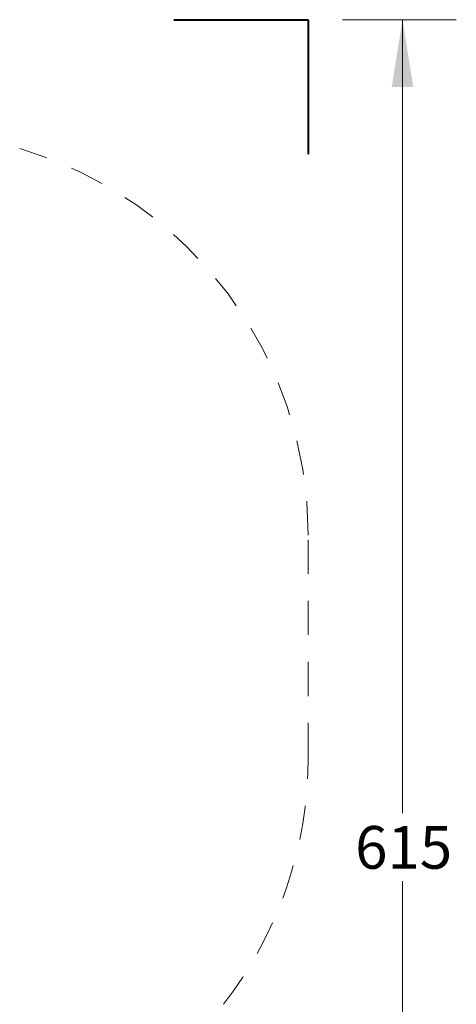
# Model space of a CAD drawing. Units: millimetres. Extents: x 6.62 to 13.68, y 6.91 to 13.85.
# Drawn here: x 12.06 to 13.68, y 9.91 to 13.57 of the extents above; entities that cross this region are included whole.
import ezdxf

# ---------------------------------------------------------------- set-up
doc = ezdxf.new("R2010")
doc.units = ezdxf.units.MM
doc.linetypes.add('HIDDEN', pattern=[0.1905, 0.127, -0.0635])
doc.styles.add('SLDTEXTSTYLE0', font='TXT', dxfattribs={"width": 0.75})
doc.dimstyles.new('SLDDIMSTYLE0', dxfattribs={"dimtxt": 0.15875, "dimasz": 0.25, "dimexe": 0, "dimexo": 0.0625, "dimgap": 0.039688, "dimtad": 0, "dimtih": 1, "dimtoh": 1, "dimdec": 0, "dimlfac": 100, "dimrnd": 1e-09, "dimzin": 12, "dimdsep": 46, "dimtxsty": 'SLDTEXTSTYLE0', "dimsah": 1, "dimcen": 0.09, "dimadec": 0, "dimazin": 3, "dimtfac": 1, "dimtdec": 0, "dimtofl": 0, "dimtmove": 0, "dimatfit": 3, "dimfxl": 0, "dimfrac": 2, "dimtolj": 1, "dimtzin": 12, "dimarcsym": 0})

# ---------------------------------------------------------------- blocks, each defined once
blk = doc.blocks.new('_D_1')
at = {"color": 7, "linetype": 'Continuous', "lineweight": 0}
for p, q in [((13.2549, 13.5666), (13.6784, 13.5666)), ((13.4784, 13.5666), (13.4784, 10.6163)), ((13.4784, 7.4138), (13.4784, 10.3641)), ((13.2549, 7.4138), (13.6784, 7.4138))]:
    blk.add_line(p, q, dxfattribs=at)
for points in [[(13.4784, 13.5666), (13.4384, 13.3166), (13.5184, 13.3166)], [(13.4784, 7.4138), (13.5184, 7.6638), (13.4384, 7.6638)]]:
    blk.add_solid(points, dxfattribs=at)
at = {"color": 7, "linetype": 'Continuous', "lineweight": 0, "insert": (13.3024, 10.5687), "char_height": 0.15875, "attachment_point": 1, "style": 'SLDTEXTSTYLE0'}
blk.add_mtext('615', dxfattribs=at)

msp = doc.modelspace()

# ---------------------------------------------------------------- linework, layer by layer
at = {"color": 7, "linetype": 'Continuous', "lineweight": 40}
for p, q in [((12.6279, 13.5666), (13.1279, 13.5666)), ((13.1279, 13.5666), (13.1279, 13.0666))]:
    msp.add_line(p, q, dxfattribs=at)
at = {"color": 7, "linetype": 'HIDDEN', "lineweight": 0}
msp.add_line((13.1279, 10.825), (13.1279, 11.65), dxfattribs=at)
for centre, major_axis, start_param, end_param in [((11.6279, 11.65), (0, -1.5), 1.570796, 2.852467), ((11.6279, 10.825), (0, 1.5), 4.05274, 4.712389)]:
    msp.add_ellipse(centre, major_axis=major_axis, ratio=0.999992, start_param=start_param, end_param=end_param, dxfattribs=at)

# ---------------------------------------------------------------- dimensions: what is measured, and where the dimension line sits
at = {"color": 7, "linetype": 'Continuous', "lineweight": 0}
dim = msp.add_linear_dim(base=(13.4784, 13.5666), p1=(13.1279, 7.4138), p2=(13.1279, 13.5666), angle=90, dimstyle='SLDDIMSTYLE0', dxfattribs=at)
dim.commit()
dim.dimension.update_dxf_attribs({"geometry": '_D_1', "text_midpoint": (13.4784, 10.4902), "dimtype": 160})

doc.saveas('drawing.dxf')
